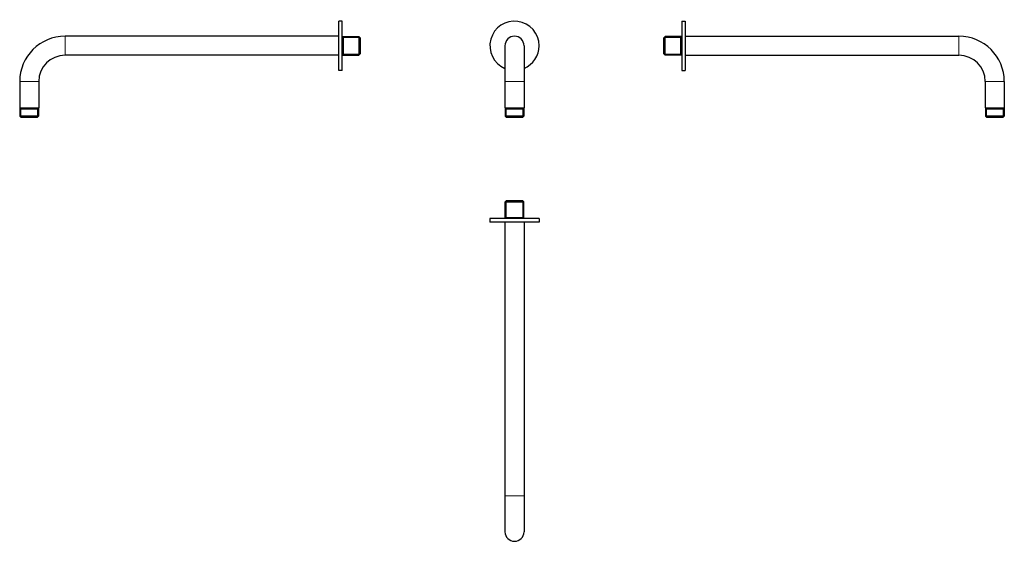
# Model space of a CAD drawing. Units: millimetres. Extents: x -219 to 882, y 156 to 739.
import ezdxf

# ---------------------------------------------------------------- set-up
doc = ezdxf.new("R2010")
doc.units = ezdxf.units.MM
doc.layers.get('0').update_dxf_attribs({"color": 106, "lineweight": 0})

# ---------------------------------------------------------------- blocks, each defined once
blk = doc.blocks.new('a', base_point=(279.401581, 160.521484))
at = {"color": 0, "linetype": 'Continuous', "lineweight": 30}
for p, q in [((323.332828, 709.530212), (323.332828, 669.530212)), ((344.632828, 709.530212), (344.632828, 669.530212)), ((323.332828, 669.530212), (323.332828, 640.260212)), ((344.632828, 669.530212), (344.632828, 640.260212)), ((323.332828, 640.260212), (344.632828, 640.260212)), ((323.505328, 640.260212), (323.505328, 631.030212)), ((344.460328, 638.530212), (323.505328, 638.530212)), ((344.460328, 640.260212), (344.460328, 631.030212)), ((344.460328, 631.030212), (323.505328, 631.030212)), ((325.005328, 629.530212), (323.505328, 631.030212)), ((342.960328, 629.530212), (325.005328, 629.530212)), ((342.960328, 629.530212), (344.460328, 631.030212))]:
    blk.add_line(p, q, dxfattribs=at)
at = {"color": 0, "linetype": 'Continuous', "lineweight": 0}
for p, q in [((323.332828, 669.530212), (344.632828, 669.530212)), ((324.667328, 629.868212), (324.667328, 638.530212)), ((343.298328, 629.868212), (343.298328, 638.530212))]:
    blk.add_line(p, q, dxfattribs=at)
at = {"color": 0, "linetype": 'Continuous', "lineweight": 30}
for radius, start, end in [(27.5, 0, 247.215093), (10.65, 0, 180), (27.5, 292.784907, 360)]:
    blk.add_arc((333.982828, 709.530212), radius, start, end, dxfattribs=at)
blk = doc.blocks.new('b', base_point=(279.401581, 160.521484))
at = {"color": 0, "linetype": 'Continuous', "lineweight": 30}
for p, q in [((325.005332, 536.610125), (323.505332, 535.110125)), ((323.505332, 535.110125), (344.460332, 535.110125)), ((323.505332, 516.610125), (323.505332, 535.110125)), ((325.005332, 536.610125), (342.960332, 536.610125)), ((342.960332, 536.610125), (344.460332, 535.110125)), ((344.460332, 516.610125), (344.460332, 535.110125)), ((323.505332, 517.610125), (344.460332, 517.610125)), ((361.482832, 516.610125), (306.482832, 516.610125)), ((306.482832, 516.610125), (306.482832, 512.610125)), ((361.482832, 512.610125), (306.482832, 512.610125)), ((323.332832, 512.610125), (323.332832, 206.610125)), ((344.632832, 512.610125), (344.632832, 206.610125)), ((361.482832, 516.610125), (361.482832, 512.610125)), ((323.332832, 206.610125), (323.332832, 166.610126)), ((344.632832, 206.610125), (344.632832, 166.610126))]:
    blk.add_line(p, q, dxfattribs=at)
at = {"color": 0, "linetype": 'Continuous', "lineweight": 0}
for p, q in [((324.667332, 536.272124), (324.667332, 517.610124)), ((343.298332, 536.272124), (343.298332, 517.610124)), ((323.332832, 206.610125), (344.632832, 206.610125))]:
    blk.add_line(p, q, dxfattribs=at)
at = {"color": 0, "linetype": 'Continuous', "lineweight": 30}
blk.add_arc((333.982832, 166.610126), 10.65, 180, 360, dxfattribs=at)
blk = doc.blocks.new('c', base_point=(279.401581, 160.521484))
at = {"color": 0, "linetype": 'Continuous', "lineweight": 30}
for p, q in [((520.867161, 737.030243), (520.867161, 682.030243)), ((520.867161, 737.030243), (524.867161, 737.030243)), ((524.867161, 737.030243), (524.867161, 682.030243)), ((500.867161, 718.507743), (502.367161, 720.007743)), ((500.867161, 700.552743), (500.867161, 718.507743)), ((502.367161, 699.052743), (502.367161, 720.007743)), ((520.867161, 720.007743), (502.367161, 720.007743)), ((519.867161, 699.052743), (519.867161, 720.007743)), ((524.867161, 720.180243), (830.867161, 720.180243)), ((500.867161, 700.552743), (502.367161, 699.052743)), ((520.867161, 699.052743), (502.367161, 699.052743)), ((524.867161, 698.880243), (830.867161, 698.880243)), ((520.867161, 682.030243), (524.867161, 682.030243)), ((860.217161, 669.530243), (860.217161, 640.260243)), ((881.517161, 669.530243), (881.517161, 640.260243)), ((860.217161, 640.260243), (881.517161, 640.260243)), ((860.389661, 640.260243), (860.389661, 631.030243)), ((881.344661, 638.530243), (860.389661, 638.530243)), ((881.344661, 640.260243), (881.344661, 631.030243)), ((881.344661, 631.030243), (860.389661, 631.030243)), ((861.889661, 629.530243), (860.389661, 631.030243)), ((879.844661, 629.530243), (861.889661, 629.530243)), ((879.844661, 629.530243), (881.344661, 631.030243))]:
    blk.add_line(p, q, dxfattribs=at)
at = {"color": 0, "linetype": 'Continuous', "lineweight": 0}
for p, q in [((501.205161, 718.845743), (519.867161, 718.845743)), ((830.867161, 698.880243), (830.867161, 720.180243)), ((501.205161, 700.214743), (519.867161, 700.214743)), ((860.217161, 669.530243), (881.517161, 669.530243)), ((861.551661, 629.868243), (861.551661, 638.530243)), ((880.182661, 629.868243), (880.182661, 638.530243))]:
    blk.add_line(p, q, dxfattribs=at)
at = {"color": 0, "linetype": 'Continuous', "lineweight": 30}
for radius in [50.65, 29.35]:
    blk.add_arc((830.867161, 669.530243), radius, 0, 90, dxfattribs=at)
blk = doc.blocks.new('d', base_point=(212.754517, 0))
at = {"color": 0, "linetype": 'Continuous', "lineweight": 30}
for p, q in [((137.490234, 709.530212), (137.490234, 737.030212)), ((141.490234, 737.030212), (137.490234, 737.030212)), ((141.490234, 709.530212), (141.490234, 737.030212)), ((137.490234, 720.180212), (-168.509766, 720.180212)), ((141.490234, 720.007712), (159.990234, 720.007712)), ((142.490234, 720.007712), (142.490234, 699.052712)), ((159.990234, 720.007712), (159.990234, 709.530212)), ((161.490234, 718.507712), (159.990234, 720.007712)), ((161.490234, 718.507712), (161.490234, 709.530212)), ((137.490234, 682.030212), (137.490234, 709.530212)), ((141.490234, 682.030212), (141.490234, 709.530212)), ((159.990234, 709.530212), (159.990234, 699.052712)), ((161.490234, 709.530212), (161.490234, 700.552712)), ((137.490234, 698.880212), (-168.509766, 698.880212)), ((141.490234, 699.052712), (159.990234, 699.052712)), ((161.490234, 700.552712), (159.990234, 699.052712)), ((141.490234, 682.030212), (137.490234, 682.030212)), ((-219.159766, 669.530212), (-219.159766, 640.260212)), ((-197.859766, 669.530212), (-197.859766, 640.260212)), ((-219.159766, 640.260212), (-208.509766, 640.260212)), ((-218.987266, 640.260212), (-218.987266, 631.030212)), ((-198.032266, 638.530212), (-218.987266, 638.530212)), ((-208.509766, 640.260212), (-197.859766, 640.260212)), ((-198.032266, 640.260212), (-198.032266, 631.030212)), ((-198.032266, 631.030212), (-218.987266, 631.030212)), ((-217.487266, 629.530212), (-218.987266, 631.030212)), ((-199.532266, 629.530212), (-217.487266, 629.530212)), ((-199.532266, 629.530212), (-198.032266, 631.030212))]:
    blk.add_line(p, q, dxfattribs=at)
at = {"color": 0, "linetype": 'Continuous', "lineweight": 0}
for p, q in [((-168.509766, 720.180212), (-168.509766, 709.530212)), ((161.152234, 718.845712), (142.490234, 718.845712)), ((-168.509766, 709.530212), (-168.509766, 698.880212)), ((161.152234, 700.214712), (142.490234, 700.214712)), ((-219.159766, 669.530212), (-208.509766, 669.530212)), ((-208.509766, 669.530212), (-197.859766, 669.530212)), ((-217.825266, 629.868212), (-217.825266, 638.530212)), ((-199.194266, 629.868212), (-199.194266, 638.530212))]:
    blk.add_line(p, q, dxfattribs=at)
at = {"color": 0, "linetype": 'Continuous', "lineweight": 30}
for radius in [50.65, 29.35]:
    blk.add_arc((-168.509766, 669.530212), radius, 90, 180, dxfattribs=at)

msp = doc.modelspace()

# ---------------------------------------------------------------- block references
at = {"color": 7, "linetype": 'Continuous', "lineweight": 0}
for name, p in [('a', (279.401581, 160.521484)), ('d', (212.754517, 0)), ('c', (279.401581, 160.521484)), ('b', (279.401581, 160.521484))]:
    msp.add_blockref(name, p, dxfattribs=at)

doc.saveas('drawing.dxf')
